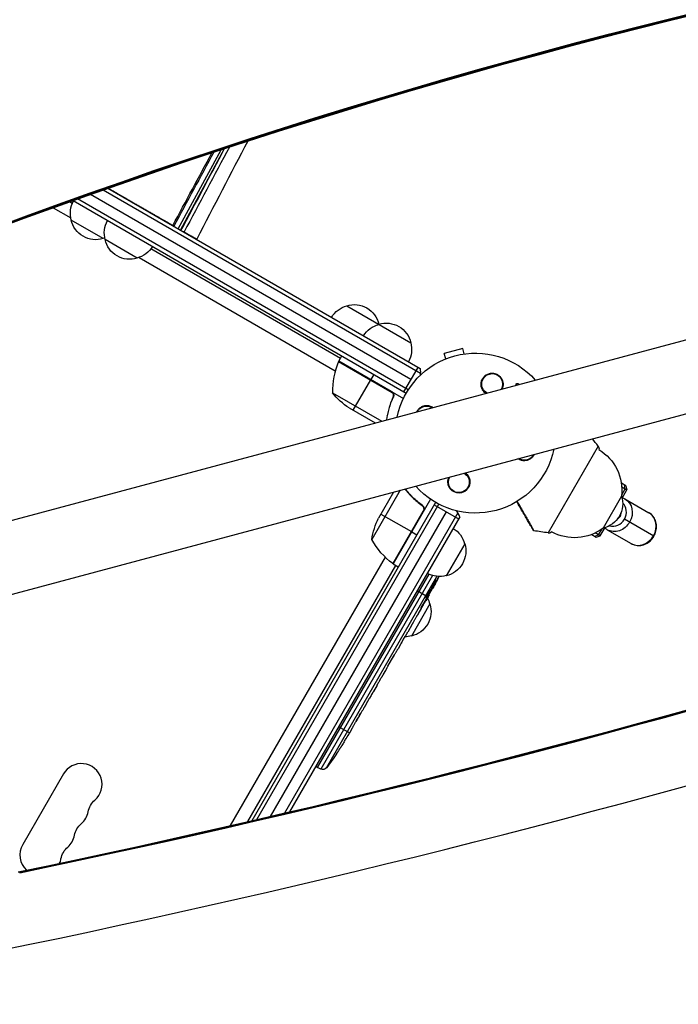
# Model space of a CAD drawing. Units: millimetres. Extents: x -8120 to 4289, y -3944 to 6722.
# Drawn here: x 1170 to 1615, y 10 to 675 of the extents above; entities that cross this region are included whole.
import ezdxf

# ---------------------------------------------------------------- set-up
doc = ezdxf.new("R2010")
doc.units = ezdxf.units.MM
doc.header["$LTSCALE"] = 20
doc.layers.add('2d', color=230, linetype='Continuous')

msp = doc.modelspace()

# ---------------------------------------------------------------- linework, layer by layer
at = {"layer": '2d'}
for p, q in [((884.79, 262.08), (2388.15, 664.91)), ((897.29, 215.43), (2400.65, 618.25)), ((1277.29, 533.88), (1306.16, 587.3)), ((1278.77, 533.03), (1308.51, 588.08)), ((1226.63, 560.24), (1440.79, 436.6)), ((1229.74, 561.34), (1440.61, 439.59)), ((1205.66, 550.99), (1203.71, 552.11)), ((1206.18, 553), (1431.27, 423.04)), ((1432.57, 425.18), (1209.27, 554.1)), ((1434.47, 432.17), (1217.94, 557.18)), ((1240.99, 554.84), (1241.09, 555)), ((1192.75, 548.17), (1204.65, 541.29)), ((1226.52, 527.4), (1204.87, 539.9)), ((1267.3, 539.65), (1267.4, 539.81)), ((1249.47, 514.15), (1227.82, 526.65)), ((1386.76, 446.43), (1258.68, 520.38)), ((1250.79, 514.66), (1383.35, 438.12)), ((1391.09, 482.04), (1434.39, 457.04)), ((1469.46, 453.17), (1456.9, 449.8)), ((1470.44, 449.5), (1469.46, 453.17)), ((1385.76, 444.7), (1387.76, 448.16)), ((1457.89, 446.14), (1456.9, 449.8)), ((1385.59, 444.37), (1421.82, 423.45)), ((1421.04, 424.1), (1385.66, 444.52)), ((1385.76, 444.7), (1429.4, 419.5)), ((1429.72, 423.94), (1439.22, 440.39)), ((1409.41, 435.66), (1407.41, 432.2)), ((1395.41, 411.42), (1407.31, 432.03)), ((1505.77, 429.44), (1506, 429.55)), ((1381.44, 423.23), (1414.66, 404.06)), ((1421.92, 419.43), (1422.67, 420.74)), ((1392.67, 413), (1410.21, 402.87)), ((1418.36, 407.64), (1418.67, 408.18)), ((1560.88, 387.21), (1527.1, 328.71)), ((1579.58, 360.51), (1576.56, 362.25)), ((1576.84, 359.78), (1580.31, 357.78)), ((1579.15, 358.45), (1578.65, 361.05)), ((1579.58, 360.51), (1580.31, 357.78)), ((1427.16, 357.4), (1407.98, 324.19)), ((1422.71, 356.21), (1412.59, 338.67)), ((1432.15, 356.15), (1432.69, 355.84)), ((1576.7, 353.51), (1564.2, 331.86)), ((1576.8, 354.37), (1579.15, 358.45)), ((1577.07, 352.16), (1580.31, 357.78)), ((1451.04, 349.27), (1326.95, 134.34)), ((1330.28, 135.11), (1453.23, 348.07)), ((1447.65, 351.4), (1422.45, 307.76)), ((1441.13, 347.72), (1442.44, 346.97)), ((1450.14, 347.72), (1466.59, 338.22)), ((1579.02, 351.59), (1595.15, 342.28)), ((1339.62, 137.28), (1458.37, 342.97)), ((1466.06, 342.29), (1348.96, 139.47)), ((1467.4, 339.61), (1352.3, 140.26)), ((1414.17, 341.41), (1434.78, 329.51)), ((1443.06, 344.19), (1422.14, 307.96)), ((1422.28, 307.86), (1442.71, 343.24)), ((1575.65, 339.68), (1575.2, 339.94)), ((1598.6, 326.44), (1578.63, 337.96)), ((1434.95, 329.41), (1438.41, 327.41)), ((1556.56, 327.61), (1559.58, 325.87)), ((1558.65, 326.4), (1561.15, 327.27)), ((1562.31, 326.6), (1558.84, 328.6)), ((1559.58, 325.87), (1562.31, 326.6)), ((1561.15, 327.27), (1563.5, 331.35)), ((1562.31, 326.6), (1565.56, 332.22)), ((1567.02, 330.81), (1583.15, 321.5)), ((1470.74, 321.39), (1458.24, 299.74)), ((1417.08, 312.25), (1312.43, 131)), ((1324.28, 133.73), (1424.18, 306.76)), ((1422.45, 307.76), (1425.91, 305.76)), ((1371.39, 170.32), (1446.68, 300.73)), ((1449.01, 299.88), (1373.55, 169.17)), ((1377.36, 170.03), (1452, 299.31)), ((1449.05, 292.95), (1449.6, 292.61)), ((1449.12, 293.16), (1449.66, 292.83)), ((1450.45, 294.01), (1450.58, 293.93)), ((1450.94, 296.8), (1451.09, 296.71)), ((1438.59, 289.72), (1445.08, 285.97)), ((1446.37, 287.01), (1446.73, 286.82)), ((1448.52, 291.45), (1449.1, 291.09)), ((1449.1, 291.09), (1449.1, 291.09)), ((1447.24, 280.69), (1434.74, 259.04)), ((1445.96, 285.47), (1444.39, 282.76)), ((1445.08, 284.7), (1445.27, 284.6)), ((1445.45, 285.76), (1445.64, 285.65)), ((1445.84, 285.54), (1445.96, 285.47)), ((1441.41, 277.6), (1439.41, 274.13)), ((1441.67, 279.04), (1441.86, 278.93)), ((1435.34, 267.08), (1432.23, 261.7)), ((1427.67, 253.8), (1425.73, 250.44)), ((1429.4, 256.85), (1430.45, 258.68)), ((1429.75, 257.46), (1429.76, 257.46)), ((1430.04, 257.96), (1430.04, 257.95)), ((1418.91, 238.69), (1422.91, 245.61)), ((1420.29, 241.09), (1420.32, 241.07)), ((1420.44, 241.34), (1420.47, 241.33)), ((1420.47, 241.33), (1422.27, 244.44)), ((1422.24, 244.46), (1422.27, 244.44)), ((1422.87, 245.56), (1422.9, 245.54)), ((1422.98, 245.75), (1423, 245.74)), ((1417.31, 235.84), (1415.78, 233.2)), ((1413.11, 228.65), (1414.18, 230.5)), ((1411.57, 225.92), (1409.1, 221.63)), ((1404.89, 214.35), (1403.21, 211.44)), ((1407.5, 218.93), (1406.43, 217.08)), ((1385.59, 197.92), (1392.94, 193.68)), ((1392.81, 193.45), (1392.82, 193.45)), ((1394.76, 196.8), (1393.15, 194.01)), ((1384.45, 180.02), (1384.45, 180.02)), ((1387.81, 185.18), (1387.81, 185.18)), ((1370.12, 171.12), (1371.39, 170.32)), ((1373.55, 169.17), (1371.39, 170.32)), ((1199.67, 165.89), (1172.17, 118.26)), ((1048.89, 24.44), (1177.09, 50.97))]:
    msp.add_line(p, q, dxfattribs=at)
at = {"layer": '2d', "extrusion": (0, 0, -1)}
for centre, radius, start, end in [((-1221.36, 544.45), 17, 344.1865, 29.35861), ((-1258.38, 544.58), 17, 30.6413, 31.28276), ((-1221.46, 543.63), 17, 252.66793, 347.33207), ((-1244.31, 531.2), 17, 344.1865, 29.35861), ((-1222.23, 543.95), 17, 251.41505, 255.8135), ((-1244.41, 530.38), 17, 252.66793, 347.33207), ((-1245.17, 530.7), 17, 210.64139, 255.8135), ((-1395.38, 465.48), 17, 30.6413, 75.8135), ((-1396.15, 465.81), 17, 72.66793, 167.33207), ((-1417.04, 452.98), 17, 30.6413, 75.8135), ((-1396.25, 464.98), 17, 164.1865, 164.89581), ((-1417.8, 453.31), 17, 72.66793, 167.33207), ((-1478.04, 396.04), 54, 11.5656, 138.4344), ((-1417.9, 452.48), 17, 164.1865, 209.3587), ((-1388.34, 443.17), 3, 23.52721, 26.80878), ((-1425.81, 437.17), 15, 170.70352, 188.30923), ((-1489.29, 429.18), 7, 299.98045, 210.01955), ((-1420.36, 454.63), 50, 303.62431, 321.1002), ((-1425.81, 437.17), 15, 248.12161, 249.29648), ((-1444.9, 407.29), 7, 27.23313, 122.76687), ((-1558.49, 385.39), 3, 142.55193, 190.22073), ((-1478.04, 396.04), 54, 191.5656, 318.43442), ((-1511.18, 384.79), 7, 207.23313, 302.76687), ((-1544.76, 357.35), 32.17, 121.23873, 186.85577), ((-1466.79, 362.9), 7, 119.98045, 30.01955), ((-1560.48, 348.44), 17, 162.66793, 257.33207), ((-1572.19, 341.68), 4, 176.37865, 243.62137), ((-1457.38, 316.46), 50, 8.8998, 26.37569), ((-1454.18, 317.09), 17, 120.6413, 165.8135), ((-1565.99, 626.18), 300, 277.44807, 279.30991), ((-1544.91, 357.6), 32.17, 233.14423, 298.76127), ((-1451.86, 348.17), 50, 306.47279, 331.34969), ((-1454.51, 316.33), 17, 162.66793, 257.33207), ((-1423.92, 310.37), 3, 303.19122, 306.47279), ((-1453.68, 316.23), 17, 254.1865, 299.3587), ((-1239.36, 404.74), 238.55, 206.25138, 208.45312), ((-1239.36, 404.74), 238.55, 209.62635, 210), ((-1431.01, 275.62), 17, 162.66793, 257.33207), ((-1430.68, 276.39), 17, 150.74329, 165.8135), ((-1430.18, 275.52), 17, 254.1865, 269.38385), ((-1186.36, 312.94), 238.55, 211.70508, 212.38408), ((-1186.36, 312.94), 238.55, 213.86389, 216.80643), ((-1374.96, 171.82), 3, 216.80643, 298), ((-1230.12, 137.72), 14, 10.89011, 49.10989), ((-1220.96, 121.85), 14, 10.89011, 49.10989), ((-1211.79, 105.97), 14, 10.89011, 49.10989)]:
    msp.add_arc(centre, radius, start, end, dxfattribs=at)
at = {"layer": '2d'}
for centre, radius, start, end in [((1431.43, 424.41), 50, 156.47279, 181.34969), ((1322.7, 204.8), 300, 37.44807, 38.65481), ((1453.37, 334.31), 15, 98.12161, 99.29648), ((1453.37, 334.31), 15, 20.70352, 38.30922), ((1527.49, 331.69), 3, 262.55193, 310.22073), ((1211.79, 158.89), 14, 310.89011, 150), ((1202.63, 143.01), 14, 310.89011, 349.10989), ((1193.46, 127.14), 14, 310.89011, 349.10989), ((1184.29, 111.26), 14, 150, 227.43832), ((1184.29, 111.26), 14, 336.22559, 349.10989)]:
    msp.add_arc(centre, radius, start, end, dxfattribs=at)
at = {"layer": '2d', "extrusion": (0, 0, -1)}
for centre, major_axis, ratio, start_param, end_param in [((3368.72, -3421.76), (-4120.52, 2379.04), 0.848771, 0.584582, 0.921773), ((3369.15, -3421.03), (-4120.52, 2379.04), 0.848771, 0.584582, 0.921773), ((3369.54, -3420.34), (-4120.52, 2379.04), 0.848771, 0.584582, 0.923814), ((1573.02, 341.2), (6, 10.39), 0.878588, 0, 1.570796), ((1573.02, 341.2), (6, 10.39), 0.878588, 1.570796, 3.141593), ((1239.23, 404.31), (-228.17, 69.55), 0.987978, 3.303968, 3.329214), ((1241.4, 406.96), (-175.1, 160.92), 0.987086, 2.865564, 2.883622), ((1244.02, 412.12), (-201.57, 127.21), 0.462192, 3.024115, 3.060992), ((1235.56, 396.74), (-214.64, 102.12), 0.898331, 3.164814, 3.188587), ((1189.92, 318.48), (-200.57, 128.84), 0.676105, 3.113871, 3.128412)]:
    msp.add_ellipse(centre, major_axis=major_axis, ratio=ratio, start_param=start_param, end_param=end_param, dxfattribs=at)
at = {"layer": '2d'}
for centre, major_axis, ratio, start_param, end_param in [((3369.12, -3421.07), (-4120.52, 2379.04), 0.848771, -0.921773, -0.584582), ((162.84, 7090.1), (3619.39, 6268.75), 0.93983, 3.83855, 4.025133), ((163.29, 7089.85), (3619.39, 6268.75), 0.93983, 3.83855, 4.025133), ((163.31, 7089.83), (3619.39, 6268.75), 0.93983, 3.83855, 4.025133), ((163.76, 7089.57), (3619.39, 6268.75), 0.93983, 3.83855, 4.025133), ((163.76, 7089.57), (3644.39, 6312.05), 0.93983, 3.83855, 4.025133), ((6587.9, -3181.7), (2906.86, 5034.66), 0.93983, 1.388868, 1.751716), ((6587.9, -3181.7), (2881.86, 4991.36), 0.93983, 1.388868, 1.751716), ((1571.78, 341.92), (4.5, 7.79), 0.878588, -1.570796, -0.186325), ((1589.15, 331.89), (6, 10.39), 0.878588, 4.712389, 6.283185), ((1571.78, 341.92), (4.5, 7.79), 0.878588, 3.327918, 4.712389), ((1589.15, 331.89), (6, 10.39), 0.878588, 3.141593, 4.712389), ((1234.81, 396.08), (-210.92, 110.89), 0.469984, 3.192546, 3.222273), ((1181.78, 304.05), (-211.66, 109.2), 0.674575, 3.089559, 3.105365)]:
    msp.add_ellipse(centre, major_axis=major_axis, ratio=ratio, start_param=start_param, end_param=end_param, dxfattribs=at)
for points in [[(1324.21, 593.19), (1312.68, 571.22), (1301.2, 549.1), (1289.75, 526.91)], [(1273.55, 536.26), (1282.37, 552.6), (1291.2, 568.94), (1300.02, 585.28)], [(1301.23, 585.67), (1292.23, 569), (1283.23, 552.32), (1274.24, 535.65)], [(1279.09, 532.84), (1288.91, 551.26), (1298.75, 569.68), (1308.59, 588.1)], [(1311.85, 589.17), (1301.62, 570.06), (1291.41, 550.95), (1281.21, 531.84)], [(1507, 429.27), (1507.1, 429.14), (1507.2, 429.01), (1507.3, 428.88)], [(1421.82, 423.45), (1421.6, 423.71), (1421.34, 423.93), (1421.04, 424.1)], [(1422.29, 420.3), (1422.17, 420.02), (1422.04, 419.73), (1421.92, 419.43)], [(1443.06, 344.19), (1442.99, 343.85), (1442.88, 343.54), (1442.71, 343.24)], [(1567.02, 330.81), (1566.45, 331.14), (1565.91, 331.53), (1565.41, 331.97)], [(1448.01, 290.17), (1448.05, 290.26), (1448.09, 290.33), (1448.11, 290.38)], [(1445.84, 285.54), (1445.66, 285.25), (1445.47, 284.94), (1445.27, 284.6)], [(1445.64, 285.65), (1445.64, 285.66), (1445.65, 285.67), (1445.65, 285.67)], [(1425.71, 250.4), (1425.72, 250.41), (1425.72, 250.43), (1425.73, 250.44)], [(1417.36, 235.95), (1417.33, 235.89), (1417.31, 235.85), (1417.31, 235.84)], [(1397.32, 201.28), (1397.87, 202.23), (1398.96, 204.13), (1400.06, 206.03), (1400.61, 206.98)], [(1392.95, 193.67), (1392.91, 193.6), (1392.87, 193.53), (1392.82, 193.45)]]:
    msp.add_open_spline(points, degree=3, dxfattribs=at)
for points, weights in [([(1229.98, 561.42), (1242.66, 554.09), (1259.63, 544.3), (1273.55, 536.26)], [0.887141889026, 0.790348567812, 0.827967938137, 1]), ([(1281.21, 531.84), (1283.03, 530.79), (1284.59, 529.88), (1285.87, 529.15)], [1, 0.995349249881, 0.995349249881, 1]), ([(1289.75, 526.91), (1289.75, 526.91), (1288.37, 527.7), (1285.87, 529.15)], [0.875997602452, 0.898678573647, 0.940012706163, 1]), ([(1445.27, 284.6), (1444.14, 282.71), (1443, 280.82), (1441.86, 278.93)], [1, 0.99998882332, 0.99998882332, 1]), ([(1445.26, 284.99), (1444.33, 283.46), (1443.39, 281.93), (1442.46, 280.4)], [1, 0.99999310259, 0.99999310259, 1]), ([(1444.39, 282.76), (1444.39, 282.76), (1444.39, 282.76), (1444.39, 282.76)], [1, 0.999979602284, 0.99996053438, 0.999942796288]), ([(1439.41, 274.13), (1439.15, 273.68), (1438.88, 273.23), (1438.61, 272.78)], [0.999931791705, 0.99994418816, 0.999966924258, 1]), ([(1441.41, 277.6), (1441.41, 277.6), (1441.41, 277.6), (1441.41, 277.6)], [1, 0.999990728003, 0.999982785614, 0.999976172833]), ([(1435.34, 267.08), (1435.34, 267.08), (1435.34, 267.08), (1435.33, 267.08)], [0.999924125596, 0.999946834862, 0.99997212633, 1]), ([(1431.85, 261.06), (1431.98, 261.27), (1432.11, 261.48), (1432.23, 261.7)], [1, 0.99995827057, 0.99992249284, 0.99989266681]), ([(1428.04, 254.45), (1427.92, 254.23), (1427.8, 254.02), (1427.67, 253.8)], [1, 0.999958271076, 0.999922493856, 0.999892668341]), ([(1429.76, 257.46), (1429.72, 257.4), (1429.69, 257.35), (1429.65, 257.29)], [1, 0.999994954281, 0.99999050503, 0.999986652247]), ([(1430.04, 257.95), (1430.07, 258.01), (1430.1, 258.07), (1430.13, 258.13)], [1, 0.999994954281, 0.99999050503, 0.999986652247]), ([(1415.78, 233.2), (1415.78, 233.2), (1415.78, 233.2), (1415.78, 233.2)], [1, 0.999983666336, 0.999968263196, 0.99995379058]), ([(1411.57, 225.92), (1411.69, 226.12), (1411.81, 226.33), (1411.92, 226.54)], [0.999936388225, 0.999950612156, 0.999971816081, 1]), ([(1409.1, 221.63), (1408.98, 221.43), (1408.86, 221.22), (1408.73, 221.02)], [0.999936388225, 0.999950612156, 0.999971816081, 1]), ([(1404.89, 214.35), (1404.89, 214.35), (1404.89, 214.35), (1404.89, 214.35)], [1, 0.999983666336, 0.999968263196, 0.99995379058])]:
    msp.add_rational_spline(points, weights, degree=3, dxfattribs=at)
for points, knots in [([(1273.86, 535.86), (1273.84, 535.91), (1273.83, 535.95), (1273.78, 536.05), (1273.74, 536.1), (1273.65, 536.19), (1273.6, 536.23), (1273.55, 536.26)], [0.003095999, 0.003095999, 0.003095999, 0.003095999, 0.0032562951, 0.0032562951, 0.0034888877, 0.0034888877, 0.0037214802, 0.0037214802, 0.0037214802, 0.0037214802]), ([(1281.21, 531.84), (1281.15, 531.87), (1281.09, 531.89), (1280.96, 531.9), (1280.89, 531.9), (1280.8, 531.89), (1280.78, 531.88), (1280.76, 531.88)], [0, 0, 0, 0, 0.000320406, 0.000320406, 0.000640812, 0.000640812, 0.0007349394, 0.0007349394, 0.0007349394, 0.0007349394]), ([(1482.52, 425.77), (1482.17, 426.49), (1481.95, 427.23), (1481.79, 428.38), (1481.77, 428.76), (1481.78, 429.53), (1481.82, 429.9), (1481.95, 430.65), (1482.04, 431.03), (1482.28, 431.75), (1482.43, 432.1), (1482.78, 432.77), (1482.98, 433.1), (1483.44, 433.73), (1483.69, 434.02), (1484.23, 434.56), (1484.52, 434.82), (1485.16, 435.28), (1485.5, 435.49), (1486.21, 435.85), (1486.58, 436), (1487.34, 436.25), (1487.74, 436.34), (1488.55, 436.46), (1488.96, 436.49), (1489.57, 436.48), (1489.78, 436.47), (1490.19, 436.42), (1490.4, 436.39), (1491.02, 436.28), (1491.41, 436.17), (1492.19, 435.88), (1492.58, 435.71), (1492.94, 435.5), (1493.25, 435.32), (1493.54, 435.13), (1494.09, 434.7), (1494.36, 434.46), (1495.09, 433.7), (1495.49, 433.14), (1496.14, 431.92), (1496.37, 431.29), (1496.59, 430.31), (1496.64, 429.98), (1496.69, 429.32), (1496.7, 428.99), (1496.67, 428.34), (1496.63, 428.01), (1496.51, 427.36), (1496.43, 427.05), (1496.24, 426.44), (1496.12, 426.14), (1495.98, 425.85)], [0.00000062, 0.00000062, 0.00000062, 0.00000062, 0.00248099, 0.00248099, 0.00372118, 0.00372118, 0.00496137, 0.00496137, 0.00620155, 0.00620155, 0.00744174, 0.00744174, 0.00868193, 0.00868193, 0.00992211, 0.00992211, 0.0111623, 0.0111623, 0.01240249, 0.01240249, 0.01364267, 0.01364267, 0.01488286, 0.01488286, 0.01612305, 0.01612305, 0.01674314, 0.01674314, 0.01736323, 0.01736323, 0.01860342, 0.01860342, 0.01984361, 0.01984361, 0.01984361, 0.02090357, 0.02090357, 0.02196353, 0.02196353, 0.02408345, 0.02408345, 0.02620337, 0.02620337, 0.02726333, 0.02726333, 0.02832329, 0.02832329, 0.02938325, 0.02938325, 0.03044321, 0.03044321, 0.03148579, 0.03148579, 0.03148579, 0.03148579]), ([(1484.96, 422.9), (1484.86, 422.97), (1484.76, 423.04), (1483.93, 423.68), (1483.33, 424.37), (1482.74, 425.34), (1482.62, 425.55), (1482.52, 425.77)], [2.6688197, 2.6688197, 2.6688197, 2.6688197, 2.7064359, 2.7064359, 2.9861723, 2.9861723, 3.0630574, 3.0630574, 3.0630574, 3.0630574]), ([(1505.56, 428.42), (1505.52, 428.48), (1505.48, 428.55), (1505.43, 428.73), (1505.42, 428.83), (1505.43, 429.02), (1505.46, 429.11), (1505.55, 429.27), (1505.62, 429.34), (1505.72, 429.41), (1505.75, 429.42), (1505.77, 429.44)], [0.003333902, 0.003333902, 0.003333902, 0.003333902, 0.003576181, 0.003576181, 0.003888417, 0.003888417, 0.004200652, 0.004200652, 0.004512888, 0.004512888, 0.004608293, 0.004608293, 0.004608293, 0.004608293]), ([(1505.82, 428.48), (1505.76, 428.56), (1505.71, 428.65), (1505.66, 428.84), (1505.64, 428.94), (1505.66, 429.13), (1505.69, 429.22), (1505.78, 429.38), (1505.85, 429.45), (1506, 429.56), (1506.09, 429.59), (1506.29, 429.63), (1506.39, 429.62), (1506.59, 429.58), (1506.68, 429.54), (1506.86, 429.42), (1506.94, 429.35), (1507, 429.27)], [0.003293933, 0.003293933, 0.003293933, 0.003293933, 0.003589206, 0.003589206, 0.003901413, 0.003901413, 0.00421362, 0.00421362, 0.004525827, 0.004525827, 0.004838034, 0.004838034, 0.005150241, 0.005150241, 0.005462448, 0.005462448, 0.005774655, 0.005774655, 0.005774655, 0.005774655]), ([(1422.29, 420.3), (1421.14, 417.66), (1420.22, 415.02), (1418.78, 409.9), (1418.26, 407.4), (1417.89, 404.93)], [0, 0, 0, 0, 0.00859307, 0.00859307, 0.0168432, 0.0168432, 0.0168432, 0.0168432]), ([(1418.1, 404.98), (1418.47, 407.42), (1418.99, 409.89), (1420.06, 413.71), (1420.48, 415.04), (1421.19, 417.04), (1421.44, 417.71), (1421.97, 419.05), (1422.25, 419.72), (1422.54, 420.38)], [0.00051608, 0.00051608, 0.00051608, 0.00051608, 0.00869705, 0.00869705, 0.01304558, 0.01304558, 0.01521984, 0.01521984, 0.01739411, 0.01739411, 0.01739411, 0.01739411]), ([(1421.29, 424.18), (1421.46, 424.09), (1421.6, 423.98), (1421.88, 423.75), (1422.01, 423.61), (1422.24, 423.33), (1422.34, 423.18), (1422.52, 422.86), (1422.59, 422.69), (1422.7, 422.34), (1422.74, 422.16), (1422.79, 421.8), (1422.8, 421.62), (1422.78, 421.25), (1422.76, 421.07), (1422.67, 420.72), (1422.62, 420.55), (1422.54, 420.38)], [0, 0, 0, 0, 0.000547172, 0.000547172, 0.001094344, 0.001094344, 0.001641516, 0.001641516, 0.002188688, 0.002188688, 0.00273586, 0.00273586, 0.003283032, 0.003283032, 0.003830204, 0.003830204, 0.004377377, 0.004377377, 0.004377377, 0.004377377]), ([(1421.82, 423.45), (1422, 423.24), (1422.15, 423), (1422.33, 422.62), (1422.38, 422.48), (1422.46, 422.22), (1422.49, 422.08), (1422.55, 421.67), (1422.55, 421.38), (1422.48, 420.83), (1422.4, 420.56), (1422.29, 420.3)], [0.001013661, 0.001013661, 0.001013661, 0.001013661, 0.001852653, 0.001852653, 0.002272148, 0.002272148, 0.002691644, 0.002691644, 0.003530636, 0.003530636, 0.004369628, 0.004369628, 0.004369628, 0.004369628]), ([(1438.3, 410.39), (1438.38, 410.58), (1438.48, 410.76), (1438.58, 410.94), (1438.76, 411.26), (1438.97, 411.57), (1439.43, 412.14), (1439.68, 412.42), (1440.21, 412.92), (1440.5, 413.15), (1441.09, 413.56), (1441.4, 413.75), (1442.37, 414.23), (1443.04, 414.45), (1444.42, 414.7), (1445.11, 414.72), (1445.8, 414.66), (1446.06, 414.63), (1446.32, 414.59), (1446.84, 414.48), (1447.09, 414.41), (1447.84, 414.17), (1448.32, 413.96), (1448.97, 413.59), (1449.15, 413.47), (1449.33, 413.35)], [0.01923546, 0.01923546, 0.01923546, 0.01923546, 0.01984361, 0.01984361, 0.01984361, 0.02095496, 0.02095496, 0.02206632, 0.02206632, 0.02317768, 0.02317768, 0.02428904, 0.02428904, 0.02651175, 0.02651175, 0.02873447, 0.02873447, 0.02873447, 0.0295908, 0.0295908, 0.03044712, 0.03044712, 0.03215978, 0.03215978, 0.03286315, 0.03286315, 0.03286315, 0.03286315]), ([(1517.78, 381.69), (1517.7, 381.5), (1517.6, 381.32), (1517.5, 381.14), (1517.31, 380.82), (1517.11, 380.51), (1516.65, 379.93), (1516.4, 379.66), (1515.86, 379.16), (1515.58, 378.93), (1514.99, 378.52), (1514.68, 378.33), (1513.71, 377.85), (1513.04, 377.63), (1511.66, 377.38), (1510.97, 377.36), (1510.28, 377.42), (1510.02, 377.45), (1509.76, 377.49), (1509.24, 377.6), (1508.99, 377.67), (1508.24, 377.91), (1507.76, 378.12), (1507.11, 378.49), (1506.93, 378.61), (1506.75, 378.73)], [0.01923546, 0.01923546, 0.01923546, 0.01923546, 0.01984361, 0.01984361, 0.01984361, 0.02095496, 0.02095496, 0.02206632, 0.02206632, 0.02317768, 0.02317768, 0.02428904, 0.02428904, 0.02651175, 0.02651175, 0.02873447, 0.02873447, 0.02873447, 0.0295908, 0.0295908, 0.03044712, 0.03044712, 0.03215978, 0.03215978, 0.03286315, 0.03286315, 0.03286315, 0.03286315]), ([(1473.56, 366.31), (1473.91, 365.59), (1474.13, 364.85), (1474.29, 363.7), (1474.31, 363.31), (1474.29, 362.55), (1474.26, 362.18), (1474.13, 361.43), (1474.04, 361.05), (1473.79, 360.33), (1473.65, 359.98), (1473.3, 359.31), (1473.1, 358.98), (1472.64, 358.35), (1472.39, 358.06), (1471.85, 357.52), (1471.55, 357.26), (1470.92, 356.8), (1470.58, 356.59), (1469.87, 356.23), (1469.5, 356.08), (1468.74, 355.83), (1468.34, 355.74), (1467.53, 355.62), (1467.12, 355.59), (1466.51, 355.6), (1466.3, 355.61), (1465.89, 355.66), (1465.68, 355.69), (1465.06, 355.8), (1464.66, 355.91), (1463.89, 356.2), (1463.5, 356.37), (1463.14, 356.58), (1462.83, 356.76), (1462.54, 356.95), (1461.99, 357.38), (1461.72, 357.62), (1460.99, 358.38), (1460.59, 358.94), (1459.94, 360.15), (1459.71, 360.79), (1459.49, 361.77), (1459.44, 362.1), (1459.39, 362.76), (1459.38, 363.09), (1459.41, 363.74), (1459.45, 364.07), (1459.57, 364.72), (1459.65, 365.03), (1459.84, 365.64), (1459.96, 365.94), (1460.09, 366.23)], [0.00000062, 0.00000062, 0.00000062, 0.00000062, 0.00248099, 0.00248099, 0.00372118, 0.00372118, 0.00496137, 0.00496137, 0.00620155, 0.00620155, 0.00744174, 0.00744174, 0.00868193, 0.00868193, 0.00992211, 0.00992211, 0.0111623, 0.0111623, 0.01240249, 0.01240249, 0.01364267, 0.01364267, 0.01488286, 0.01488286, 0.01612305, 0.01612305, 0.01674314, 0.01674314, 0.01736323, 0.01736323, 0.01860342, 0.01860342, 0.01984361, 0.01984361, 0.01984361, 0.02090357, 0.02090357, 0.02196353, 0.02196353, 0.02408345, 0.02408345, 0.02620337, 0.02620337, 0.02726333, 0.02726333, 0.02832329, 0.02832329, 0.02938325, 0.02938325, 0.03044321, 0.03044321, 0.03148579, 0.03148579, 0.03148579, 0.03148579]), ([(1471.12, 369.18), (1471.22, 369.11), (1471.32, 369.04), (1472.14, 368.4), (1472.75, 367.71), (1473.34, 366.74), (1473.46, 366.53), (1473.56, 366.31)], [2.6688197, 2.6688197, 2.6688197, 2.6688197, 2.7064359, 2.7064359, 2.9861723, 2.9861723, 3.0630574, 3.0630574, 3.0630574, 3.0630574]), ([(1430.39, 358.27), (1431.95, 356.31), (1433.65, 354.41), (1437.45, 350.69), (1439.57, 348.87), (1441.89, 347.15)], [0.00034294, 0.00034294, 0.00034294, 0.00034294, 0.00859307, 0.00859307, 0.01718614, 0.01718614, 0.01718614, 0.01718614]), ([(1442.15, 347.21), (1439.83, 348.92), (1437.69, 350.74), (1435.22, 353.15), (1434.74, 353.64), (1433.79, 354.63), (1433.33, 355.13), (1432.08, 356.52), (1431.32, 357.42), (1430.6, 358.33)], [0.00267622, 0.00267622, 0.00267622, 0.00267622, 0.01136401, 0.01136401, 0.01353595, 0.01353595, 0.0157079, 0.0157079, 0.01953697, 0.01953697, 0.01953697, 0.01953697]), ([(1577.21, 352.41), (1577.81, 352.21), (1578.39, 351.95), (1578.97, 351.63), (1578.99, 351.61), (1579.02, 351.59)], [6.1075655, 6.1075655, 6.1075655, 6.1075655, 6.2747118, 6.2747118, 6.2831853, 6.2831853, 6.2831853, 6.2831853]), ([(1441.89, 347.15), (1442.12, 346.99), (1442.31, 346.79), (1442.57, 346.46), (1442.65, 346.34), (1442.79, 346.1), (1442.85, 345.97), (1443, 345.59), (1443.07, 345.31), (1443.11, 344.89), (1443.11, 344.75), (1443.1, 344.47), (1443.08, 344.33), (1443.06, 344.19)], [0, 0, 0, 0, 0.000839577, 0.000839577, 0.001259366, 0.001259366, 0.001679155, 0.001679155, 0.002518732, 0.002518732, 0.002938521, 0.002938521, 0.00335831, 0.00335831, 0.00335831, 0.00335831]), ([(1442.15, 347.21), (1442.29, 347.1), (1442.43, 346.98), (1442.68, 346.72), (1442.79, 346.58), (1442.99, 346.27), (1443.07, 346.11), (1443.21, 345.77), (1443.27, 345.6), (1443.34, 345.24), (1443.36, 345.06), (1443.37, 344.69), (1443.36, 344.51), (1443.31, 344.15), (1443.26, 343.97), (1443.14, 343.62), (1443.06, 343.46), (1442.97, 343.29)], [0, 0, 0, 0, 0.000547232, 0.000547232, 0.001094464, 0.001094464, 0.001641696, 0.001641696, 0.002188928, 0.002188928, 0.002736159, 0.002736159, 0.003283391, 0.003283391, 0.003830623, 0.003830623, 0.004377855, 0.004377855, 0.004377855, 0.004377855]), ([(1517.1, 330.38), (1517.1, 330.38), (1517.1, 330.39), (1517.08, 330.43), (1517.06, 330.46), (1516.99, 330.57), (1516.92, 330.69), (1516.74, 331), (1516.63, 331.2), (1516.43, 331.54), (1516.36, 331.66), (1516.21, 331.93), (1516.13, 332.07), (1515.69, 332.82), (1515.28, 333.54), (1514.32, 335.19), (1513.79, 336.12), (1512.61, 338.16), (1511.98, 339.25), (1510.65, 341.55), (1509.95, 342.76), (1508.5, 345.28), (1507.74, 346.6), (1506.61, 348.55), (1506.26, 349.16), (1505.9, 349.78)], [0.04671072, 0.04671072, 0.04671072, 0.04671072, 0.0481169, 0.0481169, 0.04957499, 0.04957499, 0.05249116, 0.05249116, 0.05540734, 0.05540734, 0.05686543, 0.05686543, 0.05832351, 0.05832351, 0.06415587, 0.06415587, 0.06998822, 0.06998822, 0.07582057, 0.07582057, 0.08165292, 0.08165292, 0.08748527, 0.08748527, 0.09008023, 0.09008023, 0.09008023, 0.09008023]), ([(1506.18, 349.95), (1506.58, 349.25), (1506.98, 348.55), (1508.15, 346.49), (1508.91, 345.17), (1510.36, 342.62), (1511.05, 341.4), (1512.37, 339.08), (1513, 337.98), (1514.17, 335.93), (1514.7, 334.99), (1515.64, 333.33), (1516.06, 332.6), (1516.49, 331.85), (1516.57, 331.7), (1516.72, 331.44), (1516.79, 331.31), (1516.99, 330.96), (1517.1, 330.77), (1517.27, 330.46), (1517.34, 330.34), (1517.41, 330.22), (1517.43, 330.19), (1517.45, 330.14), (1517.46, 330.13), (1517.46, 330.13)], [0.00292732, 0.00292732, 0.00292732, 0.00292732, 0.00588533, 0.00588533, 0.01177067, 0.01177067, 0.017656, 0.017656, 0.02354133, 0.02354133, 0.02942667, 0.02942667, 0.035312, 0.035312, 0.03678333, 0.03678333, 0.03825467, 0.03825467, 0.04119733, 0.04119733, 0.04414, 0.04414, 0.04561133, 0.04561133, 0.04708267, 0.04708267, 0.04708267, 0.04708267]), ([(1598.6, 326.44), (1599.21, 327.49), (1599.67, 328.63), (1600.26, 330.99), (1600.39, 332.2), (1600.28, 334.61), (1600.05, 335.8), (1599.21, 338.04), (1598.61, 339.08), (1597.12, 340.89), (1596.23, 341.65), (1595.21, 342.25), (1595.18, 342.27), (1595.15, 342.28)], [4.712389, 4.712389, 4.712389, 4.712389, 5.026548, 5.026548, 5.340708, 5.340708, 5.654867, 5.654867, 5.969026, 5.969026, 6.274712, 6.274712, 6.283185, 6.283185, 6.283185, 6.283185]), ([(1517.46, 330.13), (1517.4, 330.14), (1517.35, 330.16), (1517.27, 330.2), (1517.24, 330.22), (1517.19, 330.27), (1517.17, 330.29), (1517.13, 330.33), (1517.12, 330.35), (1517.1, 330.38)], [0, 0, 0, 0, 0.01617016, 0.01617016, 0.02717144, 0.02717144, 0.03552268, 0.03552268, 0.04412145, 0.04412145, 0.04412145, 0.04412145]), ([(1583.15, 321.5), (1584.13, 320.93), (1585.21, 320.53), (1587.47, 320.11), (1588.64, 320.1), (1590.97, 320.43), (1592.12, 320.8), (1594.28, 321.86), (1595.28, 322.56), (1597.06, 324.21), (1597.84, 325.17), (1598.51, 326.29), (1598.55, 326.36), (1598.6, 326.44)], [3.141593, 3.141593, 3.141593, 3.141593, 3.442319, 3.442319, 3.747617, 3.747617, 4.061776, 4.061776, 4.375936, 4.375936, 4.690095, 4.690095, 4.712389, 4.712389, 4.712389, 4.712389]), ([(1450.58, 293.93), (1450.49, 293.76), (1450.39, 293.58), (1450.21, 293.23), (1450.11, 293.05), (1449.94, 292.71), (1449.85, 292.55), (1449.69, 292.23), (1449.61, 292.09), (1449.47, 291.82), (1449.41, 291.7), (1449.3, 291.48), (1449.25, 291.39), (1449.17, 291.24), (1449.14, 291.19), (1449.11, 291.11), (1449.1, 291.09), (1449.1, 291.09)], [0.000001399, 0.000001399, 0.000001399, 0.000001399, 0.000597808, 0.000597808, 0.001194216, 0.001194216, 0.001790625, 0.001790625, 0.002387034, 0.002387034, 0.002983443, 0.002983443, 0.003579851, 0.003579851, 0.00417626, 0.00417626, 0.004772669, 0.004772669, 0.004772669, 0.004772669]), ([(1449.24, 293.54), (1449.26, 293.59), (1449.28, 293.65), (1449.33, 293.78), (1449.36, 293.85), (1449.42, 294.01), (1449.46, 294.09), (1449.54, 294.27), (1449.58, 294.36), (1449.67, 294.55), (1449.72, 294.65), (1449.82, 294.85), (1449.87, 294.95), (1449.97, 295.15), (1450.02, 295.26), (1450.13, 295.46), (1450.19, 295.56), (1450.35, 295.85), (1450.45, 296.04), (1450.65, 296.37), (1450.74, 296.52), (1450.9, 296.75), (1450.97, 296.84), (1451.07, 296.95), (1451.1, 296.98), (1451.12, 296.96), (1451.13, 296.96), (1451.14, 296.93), (1451.13, 296.85), (1451.11, 296.79), (1451.09, 296.71)], [0.000504699, 0.000504699, 0.000504699, 0.000504699, 0.000848397, 0.000848397, 0.001192095, 0.001192095, 0.001535792, 0.001535792, 0.00187949, 0.00187949, 0.002223188, 0.002223188, 0.002566885, 0.002566885, 0.002910583, 0.002910583, 0.003254281, 0.003254281, 0.003941676, 0.003941676, 0.004629072, 0.004629072, 0.005316467, 0.005316467, 0.006003862, 0.006003862, 0.006003862, 0.006502526, 0.006502526, 0.00700119, 0.00700119, 0.00700119, 0.00700119]), ([(1449.66, 292.83), (1449.63, 292.74), (1449.6, 292.67), (1449.59, 292.6), (1449.6, 292.6), (1449.67, 292.67), (1449.78, 292.84), (1449.94, 293.1)], [0.000008673, 0.000008673, 0.000008673, 0.000008673, 0.000638311, 0.000638311, 0.00126795, 0.00126795, 0.002527227, 0.002527227, 0.002527227, 0.002527227]), ([(1449.94, 293.1), (1450.12, 293.42), (1450.32, 293.78), (1450.65, 294.38), (1450.77, 294.59), (1450.99, 295.01), (1451.11, 295.23), (1451.23, 295.46)], [0.000012654, 0.000012654, 0.000012654, 0.000012654, 0.001527228, 0.001527228, 0.002284515, 0.002284515, 0.003041801, 0.003041801, 0.003041801, 0.003041801]), ([(1445.08, 285.97), (1444.98, 285.77), (1444.9, 285.59), (1444.75, 285.27), (1444.69, 285.12), (1444.62, 284.95), (1444.6, 284.89), (1444.57, 284.8), (1444.56, 284.76), (1444.54, 284.66), (1444.54, 284.62), (1444.56, 284.61), (1444.58, 284.6), (1444.62, 284.62), (1444.71, 284.71), (1444.78, 284.79), (1444.93, 284.99), (1445.02, 285.11), (1445.22, 285.4), (1445.33, 285.57), (1445.45, 285.76)], [0.000000236, 0.000000236, 0.000000236, 0.000000236, 0.000786268, 0.000786268, 0.0015723, 0.0015723, 0.001965316, 0.001965316, 0.002358332, 0.002358332, 0.003144365, 0.003144365, 0.003144365, 0.003924783, 0.003924783, 0.004705201, 0.004705201, 0.005485619, 0.005485619, 0.006266036, 0.006266036, 0.006266036, 0.006266036]), ([(1445.45, 285.76), (1445.58, 285.96), (1445.72, 286.18), (1445.92, 286.52), (1446, 286.64), (1446.14, 286.88), (1446.21, 287), (1446.42, 287.37), (1446.56, 287.62), (1446.75, 287.98), (1446.82, 288.1), (1446.94, 288.34), (1447, 288.45), (1447.17, 288.78), (1447.27, 288.99), (1447.45, 289.36), (1447.52, 289.52), (1447.6, 289.73), (1447.62, 289.79), (1447.66, 289.89), (1447.67, 289.94), (1447.7, 290.05), (1447.7, 290.1), (1447.68, 290.11), (1447.67, 290.12), (1447.66, 290.12), (1447.62, 290.1), (1447.59, 290.08), (1447.51, 290), (1447.44, 289.91), (1447.26, 289.68), (1447.16, 289.54), (1446.99, 289.28), (1446.93, 289.19), (1446.8, 289), (1446.74, 288.9), (1446.54, 288.58), (1446.4, 288.35), (1446.19, 288), (1446.12, 287.88), (1445.98, 287.64), (1445.91, 287.51), (1445.7, 287.14), (1445.56, 286.9), (1445.31, 286.42), (1445.19, 286.19), (1445.08, 285.97)], [0.00000024, 0.00000024, 0.00000024, 0.00000024, 0.00084465, 0.00084465, 0.00126686, 0.00126686, 0.00168907, 0.00168907, 0.00253349, 0.00253349, 0.0029557, 0.0029557, 0.00337791, 0.00337791, 0.00422233, 0.00422233, 0.00506674, 0.00506674, 0.00548895, 0.00548895, 0.00591116, 0.00591116, 0.00675558, 0.00675558, 0.00675558, 0.00717871, 0.00717871, 0.00760184, 0.00760184, 0.00844811, 0.00844811, 0.00929437, 0.00929437, 0.0097175, 0.0097175, 0.01014064, 0.01014064, 0.0109869, 0.0109869, 0.01141003, 0.01141003, 0.01183316, 0.01183316, 0.01267943, 0.01267943, 0.01352569, 0.01352569, 0.01352569, 0.01352569]), ([(1446.69, 286.84), (1446.68, 286.84), (1446.66, 286.82), (1446.58, 286.71), (1446.52, 286.62), (1446.37, 286.4), (1446.29, 286.26), (1446.08, 285.93), (1445.96, 285.74), (1445.84, 285.54)], [0.000000197, 0.000000197, 0.000000197, 0.000000197, 0.000938699, 0.000938699, 0.0018772, 0.0018772, 0.002815702, 0.002815702, 0.003754204, 0.003754204, 0.003754204, 0.003754204]), ([(1446.67, 286.85), (1446.67, 286.85), (1446.67, 286.87), (1446.69, 286.92), (1446.71, 286.97), (1446.77, 287.08), (1446.8, 287.15), (1446.88, 287.3), (1446.93, 287.39), (1447.03, 287.59), (1447.09, 287.7), (1447.22, 287.94), (1447.28, 288.06), (1447.5, 288.45), (1447.65, 288.73), (1447.88, 289.15), (1447.96, 289.29), (1448.11, 289.57), (1448.19, 289.7), (1448.34, 289.96), (1448.41, 290.08), (1448.54, 290.31), (1448.6, 290.42), (1448.72, 290.62), (1448.77, 290.7), (1448.86, 290.86), (1448.9, 290.92), (1448.97, 291.02), (1448.99, 291.06), (1449.03, 291.11), (1449.04, 291.13), (1449.04, 291.12)], [0.000000197, 0.000000197, 0.000000197, 0.000000197, 0.000478082, 0.000478082, 0.000955967, 0.000955967, 0.001433851, 0.001433851, 0.001911736, 0.001911736, 0.002389621, 0.002389621, 0.002867505, 0.002867505, 0.003823275, 0.003823275, 0.00430116, 0.00430116, 0.004779044, 0.004779044, 0.005256929, 0.005256929, 0.005734814, 0.005734814, 0.006212698, 0.006212698, 0.006690583, 0.006690583, 0.007168468, 0.007168468, 0.007646353, 0.007646353, 0.007646353, 0.007646353]), ([(1442.46, 280.4), (1442.39, 280.29), (1442.32, 280.18), (1442.19, 279.95), (1442.12, 279.83), (1441.99, 279.6), (1441.92, 279.49), (1441.79, 279.26), (1441.73, 279.14), (1441.55, 278.82), (1441.45, 278.61), (1441.32, 278.36), (1441.28, 278.28), (1441.22, 278.15), (1441.2, 278.09), (1441.16, 277.99), (1441.15, 277.96), (1441.13, 277.9), (1441.13, 277.89), (1441.15, 277.88), (1441.19, 277.92), (1441.29, 278.04), (1441.32, 278.09), (1441.41, 278.22), (1441.46, 278.29), (1441.56, 278.45), (1441.62, 278.54), (1441.73, 278.73), (1441.8, 278.83), (1441.86, 278.93)], [0.000091322, 0.000091322, 0.000091322, 0.000091322, 0.000493092, 0.000493092, 0.000894863, 0.000894863, 0.001296633, 0.001296633, 0.001698403, 0.001698403, 0.002501944, 0.002501944, 0.002903714, 0.002903714, 0.003305485, 0.003305485, 0.003707255, 0.003707255, 0.004109026, 0.004109026, 0.004912566, 0.004912566, 0.005314337, 0.005314337, 0.005716107, 0.005716107, 0.006117877, 0.006117877, 0.006519648, 0.006519648, 0.006519648, 0.006519648]), ([(1441.41, 277.6), (1441.41, 277.6), (1441.42, 277.61), (1441.45, 277.68), (1441.48, 277.73), (1441.55, 277.86), (1441.6, 277.94), (1441.7, 278.13), (1441.76, 278.24), (1441.9, 278.48), (1441.97, 278.61), (1442.13, 278.9), (1442.22, 279.05), (1442.39, 279.36), (1442.49, 279.52), (1442.68, 279.86), (1442.77, 280.02), (1442.97, 280.36), (1443.07, 280.53), (1443.26, 280.86), (1443.35, 281.02), (1443.54, 281.33), (1443.62, 281.48), (1443.79, 281.76), (1443.87, 281.89), (1444.01, 282.13), (1444.07, 282.24), (1444.18, 282.42), (1444.23, 282.5), (1444.31, 282.63), (1444.34, 282.68), (1444.38, 282.74), (1444.39, 282.76), (1444.39, 282.76)], [0.000000197, 0.000000197, 0.000000197, 0.000000197, 0.000582564, 0.000582564, 0.00116493, 0.00116493, 0.001747296, 0.001747296, 0.002329663, 0.002329663, 0.002912029, 0.002912029, 0.003494395, 0.003494395, 0.004076762, 0.004076762, 0.004659128, 0.004659128, 0.005241494, 0.005241494, 0.005823861, 0.005823861, 0.006406227, 0.006406227, 0.006988593, 0.006988593, 0.00757096, 0.00757096, 0.008153326, 0.008153326, 0.008735693, 0.008735693, 0.009318059, 0.009318059, 0.009318059, 0.009318059]), ([(1445.26, 284.99), (1445.32, 285.1), (1445.39, 285.21), (1445.52, 285.43), (1445.58, 285.55), (1445.64, 285.65)], [0.0000052657, 0.0000052657, 0.0000052657, 0.0000052657, 0.0003919825, 0.0003919825, 0.0007786993, 0.0007786993, 0.0007786993, 0.0007786993]), ([(1437.96, 271.68), (1438.1, 271.91), (1438.22, 272.12), (1438.45, 272.5), (1438.54, 272.66), (1438.61, 272.78)], [0.000000517, 0.000000517, 0.000000517, 0.000000517, 0.000835055, 0.000835055, 0.001669592, 0.001669592, 0.001669592, 0.001669592]), ([(1436.12, 268.5), (1436.01, 268.29), (1435.9, 268.1), (1435.7, 267.75), (1435.62, 267.6), (1435.41, 267.22), (1435.33, 267.08), (1435.33, 267.08)], [0.000000543, 0.000000543, 0.000000543, 0.000000543, 0.000745385, 0.000745385, 0.001490227, 0.001490227, 0.002979911, 0.002979911, 0.002979911, 0.002979911]), ([(1436.12, 268.5), (1436.42, 269.01), (1436.72, 269.54), (1437.19, 270.36), (1437.35, 270.63), (1437.66, 271.16), (1437.81, 271.42), (1437.96, 271.68)], [0.000003272, 0.000003272, 0.000003272, 0.000003272, 0.00186313, 0.00186313, 0.002793058, 0.002793058, 0.003722987, 0.003722987, 0.003722987, 0.003722987]), ([(1431.85, 261.06), (1431.8, 260.97), (1431.72, 260.84), (1431.58, 260.61), (1431.53, 260.52), (1431.42, 260.34), (1431.36, 260.24), (1431.24, 260.03), (1431.17, 259.92), (1431.04, 259.69), (1430.97, 259.57), (1430.82, 259.32), (1430.75, 259.2), (1430.6, 258.94), (1430.53, 258.81), (1430.45, 258.68)], [0.000000319, 0.000000319, 0.000000319, 0.000000319, 0.000888854, 0.000888854, 0.001333122, 0.001333122, 0.001777389, 0.001777389, 0.002221657, 0.002221657, 0.002665925, 0.002665925, 0.003110192, 0.003110192, 0.00355446, 0.00355446, 0.00355446, 0.00355446]), ([(1428.04, 254.45), (1428.09, 254.54), (1428.16, 254.67), (1428.29, 254.91), (1428.34, 255), (1428.45, 255.19), (1428.5, 255.29), (1428.62, 255.5), (1428.69, 255.61), (1428.82, 255.84), (1428.89, 255.96), (1429.03, 256.21), (1429.1, 256.34), (1429.25, 256.59), (1429.32, 256.72), (1429.4, 256.85)], [0.000000319, 0.000000319, 0.000000319, 0.000000319, 0.000888854, 0.000888854, 0.001333121, 0.001333121, 0.001777389, 0.001777389, 0.002221656, 0.002221656, 0.002665924, 0.002665924, 0.003110191, 0.003110191, 0.003554458, 0.003554458, 0.003554458, 0.003554458]), ([(1429.76, 257.46), (1429.77, 257.47), (1429.79, 257.51), (1429.84, 257.6), (1429.87, 257.65), (1429.93, 257.76), (1429.97, 257.81), (1430.02, 257.9), (1430.03, 257.94), (1430.04, 257.95)], [0.000003263, 0.000003263, 0.000003263, 0.000003263, 0.0001923825, 0.0001923825, 0.000381502, 0.000381502, 0.0005706214, 0.0005706214, 0.0007597409, 0.0007597409, 0.0007597409, 0.0007597409]), ([(1422.91, 245.61), (1423.21, 246.14), (1423.5, 246.64), (1423.94, 247.39), (1424.08, 247.63), (1424.35, 248.09), (1424.48, 248.31), (1424.73, 248.73), (1424.85, 248.94), (1425.07, 249.31), (1425.17, 249.48), (1425.36, 249.8), (1425.44, 249.95), (1425.59, 250.2), (1425.66, 250.31), (1425.71, 250.4)], [0.000000197, 0.000000197, 0.000000197, 0.000000197, 0.001782446, 0.001782446, 0.00267357, 0.00267357, 0.003564695, 0.003564695, 0.004455819, 0.004455819, 0.005346943, 0.005346943, 0.006238068, 0.006238068, 0.007129192, 0.007129192, 0.007129192, 0.007129192]), ([(1420.32, 241.07), (1420.32, 241.07), (1420.34, 241.1), (1420.39, 241.19), (1420.43, 241.26), (1420.47, 241.33)], [0.0000001972, 0.0000001972, 0.0000001972, 0.0000001972, 0.0002344487, 0.0002344487, 0.0004687001, 0.0004687001, 0.0004687001, 0.0004687001]), ([(1422.9, 245.54), (1422.87, 245.5), (1422.84, 245.44), (1422.75, 245.29), (1422.7, 245.2), (1422.54, 244.91), (1422.4, 244.68), (1422.27, 244.44)], [0.000001147, 0.000001147, 0.000001147, 0.000001147, 0.000403438, 0.000403438, 0.00080573, 0.00080573, 0.001610313, 0.001610313, 0.001610313, 0.001610313]), ([(1422.9, 245.54), (1422.93, 245.61), (1422.96, 245.66), (1422.99, 245.72), (1423, 245.74), (1423, 245.74)], [0.00000032, 0.00000032, 0.00000032, 0.00000032, 0.000569971, 0.000569971, 0.001139621, 0.001139621, 0.001139621, 0.001139621]), ([(1415.78, 233.2), (1415.78, 233.2), (1415.77, 233.19), (1415.73, 233.12), (1415.69, 233.07), (1415.61, 232.93), (1415.56, 232.85), (1415.45, 232.66), (1415.38, 232.54), (1415.23, 232.29), (1415.15, 232.16), (1414.98, 231.86), (1414.88, 231.71), (1414.69, 231.38), (1414.59, 231.21), (1414.39, 230.86), (1414.29, 230.68), (1414.18, 230.5)], [0.000000197, 0.000000197, 0.000000197, 0.000000197, 0.000612703, 0.000612703, 0.001225209, 0.001225209, 0.001837716, 0.001837716, 0.002450222, 0.002450222, 0.003062728, 0.003062728, 0.003675234, 0.003675234, 0.00428774, 0.00428774, 0.004900246, 0.004900246, 0.004900246, 0.004900246]), ([(1418.91, 238.69), (1418.72, 238.37), (1418.54, 238.05), (1418.28, 237.59), (1418.2, 237.45), (1418.04, 237.17), (1417.97, 237.04), (1417.83, 236.79), (1417.76, 236.67), (1417.65, 236.46), (1417.59, 236.37), (1417.46, 236.12), (1417.4, 236.01), (1417.36, 235.95)], [0.000000197, 0.000000197, 0.000000197, 0.000000197, 0.001108385, 0.001108385, 0.001662478, 0.001662478, 0.002216572, 0.002216572, 0.002770666, 0.002770666, 0.003324759, 0.003324759, 0.004432947, 0.004432947, 0.004432947, 0.004432947]), ([(1413.11, 228.65), (1412.98, 228.42), (1412.85, 228.19), (1412.6, 227.75), (1412.48, 227.54), (1412.16, 226.98), (1412, 226.69), (1411.92, 226.54)], [0.000000197, 0.000000197, 0.000000197, 0.000000197, 0.000793667, 0.000793667, 0.001587138, 0.001587138, 0.003174078, 0.003174078, 0.003174078, 0.003174078]), ([(1408.73, 221.02), (1408.69, 220.94), (1408.63, 220.84), (1408.46, 220.57), (1408.37, 220.41), (1408.04, 219.85), (1407.77, 219.4), (1407.5, 218.93)], [0.000000321, 0.000000321, 0.000000321, 0.000000321, 0.000793792, 0.000793792, 0.001587263, 0.001587263, 0.003174204, 0.003174204, 0.003174204, 0.003174204]), ([(1404.89, 214.35), (1404.89, 214.35), (1404.9, 214.36), (1404.94, 214.43), (1404.97, 214.49), (1405.04, 214.63), (1405.09, 214.71), (1405.2, 214.91), (1405.26, 215.02), (1405.41, 215.28), (1405.48, 215.41), (1405.65, 215.71), (1405.74, 215.87), (1405.93, 216.2), (1406.03, 216.37), (1406.23, 216.72), (1406.33, 216.9), (1406.43, 217.08)], [0.000000197, 0.000000197, 0.000000197, 0.000000197, 0.000612703, 0.000612703, 0.001225209, 0.001225209, 0.001837716, 0.001837716, 0.002450222, 0.002450222, 0.003062728, 0.003062728, 0.003675234, 0.003675234, 0.00428774, 0.00428774, 0.004900246, 0.004900246, 0.004900246, 0.004900246]), ([(1400.75, 207.21), (1400.74, 207.2), (1400.73, 207.17), (1400.67, 207.07), (1400.61, 206.97), (1400.48, 206.73), (1400.4, 206.59), (1400.23, 206.29), (1400.14, 206.12), (1399.93, 205.76), (1399.82, 205.57), (1399.6, 205.18), (1399.48, 204.97), (1399.23, 204.55), (1399.11, 204.33), (1398.86, 203.91), (1398.74, 203.69), (1398.5, 203.27), (1398.38, 203.07), (1398.15, 202.67), (1398.04, 202.48), (1397.83, 202.13), (1397.73, 201.96), (1397.56, 201.66), (1397.48, 201.52), (1397.33, 201.29), (1397.27, 201.19), (1397.21, 201.08), (1397.2, 201.06), (1397.19, 201.05)], [0.001286495, 0.001286495, 0.001286495, 0.001286495, 0.00147754, 0.00147754, 0.002216211, 0.002216211, 0.002954882, 0.002954882, 0.003693553, 0.003693553, 0.004432224, 0.004432224, 0.005170895, 0.005170895, 0.005909567, 0.005909567, 0.006648238, 0.006648238, 0.007386909, 0.007386909, 0.00812558, 0.00812558, 0.008864251, 0.008864251, 0.009602922, 0.009602922, 0.010341593, 0.010341593, 0.010534629, 0.010534629, 0.010534629, 0.010534629]), ([(1403.21, 211.44), (1403.2, 211.41), (1403.18, 211.38), (1403.07, 211.19), (1402.96, 211.01), (1402.73, 210.61), (1402.61, 210.4), (1402.35, 209.95), (1402.21, 209.72), (1401.91, 209.21), (1401.76, 208.95), (1401.45, 208.42), (1401.29, 208.14), (1400.96, 207.57), (1400.78, 207.28), (1400.61, 206.98)], [0.001882271, 0.001882271, 0.001882271, 0.001882271, 0.002059614, 0.002059614, 0.003089283, 0.003089283, 0.004118952, 0.004118952, 0.005148621, 0.005148621, 0.00617829, 0.00617829, 0.007207959, 0.007207959, 0.008237628, 0.008237628, 0.008237628, 0.008237628]), ([(1394.76, 196.8), (1394.78, 196.82), (1394.79, 196.85), (1394.9, 197.05), (1395.01, 197.23), (1395.24, 197.63), (1395.36, 197.84), (1395.61, 198.29), (1395.75, 198.53), (1396.04, 199.04), (1396.19, 199.3), (1396.49, 199.84), (1396.65, 200.11), (1396.98, 200.69), (1397.15, 200.98), (1397.32, 201.28)], [0.001882271, 0.001882271, 0.001882271, 0.001882271, 0.002059614, 0.002059614, 0.003089283, 0.003089283, 0.004118952, 0.004118952, 0.005148621, 0.005148621, 0.00617829, 0.00617829, 0.007207959, 0.007207959, 0.008237628, 0.008237628, 0.008237628, 0.008237628]), ([(1390.63, 189.75), (1390.7, 189.88), (1390.78, 190.02), (1390.97, 190.33), (1391.06, 190.5), (1391.27, 190.85), (1391.38, 191.03), (1391.6, 191.4), (1391.71, 191.59), (1391.93, 191.97), (1392.04, 192.16), (1392.25, 192.51), (1392.36, 192.69), (1392.55, 193.02), (1392.64, 193.17), (1392.81, 193.44), (1392.88, 193.57), (1392.94, 193.68)], [0.000278188, 0.000278188, 0.000278188, 0.000278188, 0.000930742, 0.000930742, 0.001583296, 0.001583296, 0.00223585, 0.00223585, 0.002888404, 0.002888404, 0.003540958, 0.003540958, 0.004193512, 0.004193512, 0.004846065, 0.004846065, 0.005498619, 0.005498619, 0.005498619, 0.005498619]), ([(1392.94, 193.68), (1393.03, 193.82), (1393.09, 193.93), (1393.16, 194.04), (1393.18, 194.07), (1393.2, 194.1), (1393.21, 194.11), (1393.21, 194.11), (1393.21, 194.11), (1393.2, 194.1), (1393.18, 194.06), (1393.17, 194.04), (1393.1, 193.92), (1393.04, 193.81), (1392.95, 193.67)], [0.000000349, 0.000000349, 0.000000349, 0.000000349, 0.000871756, 0.000871756, 0.001307459, 0.001307459, 0.001743162, 0.001743162, 0.001743162, 0.002177341, 0.002177341, 0.00261152, 0.00261152, 0.003479877, 0.003479877, 0.003479877, 0.003479877]), ([(1387.81, 185.18), (1387.81, 185.18), (1387.8, 185.16), (1387.76, 185.1), (1387.72, 185.05), (1387.64, 184.92), (1387.59, 184.84), (1387.46, 184.65), (1387.39, 184.55), (1387.24, 184.31), (1387.15, 184.18), (1386.97, 183.9), (1386.87, 183.75), (1386.67, 183.44), (1386.56, 183.27), (1386.34, 182.94), (1386.23, 182.77), (1386.01, 182.44), (1385.9, 182.27), (1385.69, 181.94), (1385.58, 181.78), (1385.38, 181.46), (1385.28, 181.31), (1385.1, 181.03), (1385.01, 180.9), (1384.86, 180.66), (1384.79, 180.55), (1384.67, 180.36), (1384.61, 180.28), (1384.53, 180.15), (1384.5, 180.1), (1384.46, 180.04), (1384.45, 180.02), (1384.45, 180.02)], [0.000000197, 0.000000197, 0.000000197, 0.000000197, 0.000601628, 0.000601628, 0.001203058, 0.001203058, 0.001804488, 0.001804488, 0.002405919, 0.002405919, 0.003007349, 0.003007349, 0.003608779, 0.003608779, 0.00421021, 0.00421021, 0.00481164, 0.00481164, 0.00541307, 0.00541307, 0.006014501, 0.006014501, 0.006615931, 0.006615931, 0.007217361, 0.007217361, 0.007818792, 0.007818792, 0.008420222, 0.008420222, 0.009021652, 0.009021652, 0.009623083, 0.009623083, 0.009623083, 0.009623083])]:
    msp.add_open_spline(points, degree=3, knots=knots, dxfattribs=at)

doc.saveas('drawing.dxf')
